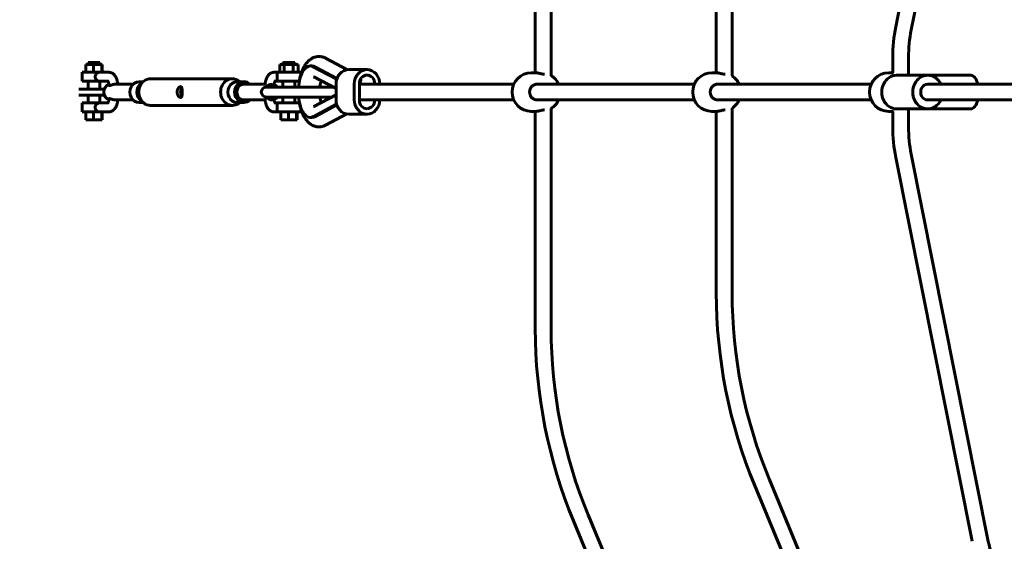
# Model space of a CAD drawing. Units: millimetres. Extents: x 19496 to 28516, y -7462 to 1558.
# Drawn here: x 21773 to 22769, y -3406 to -2878 of the extents above; entities that cross this region are included whole.
import ezdxf

# ---------------------------------------------------------------- set-up
doc = ezdxf.new("R2010")
doc.units = ezdxf.units.MM
doc.linetypes.add('K5LT_BASIC', pattern=[0])
doc.layers.add('Системный слой', color=7, linetype='Continuous')

msp = doc.modelspace()

# ---------------------------------------------------------------- linework, layer by layer
at = {"layer": 'Системный слой', "linetype": 'K5LT_BASIC', "lineweight": 60}
for p, q in [((22659.17, -2885.64), (22736.4, -2497.42)), ((22674.87, -2888.77), (22752.09, -2500.54)), ((22294.71, -2932.19), (22294.71, -2712.4)), ((22310.71, -2935.11), (22310.71, -2712.4)), ((22477.71, -2932.19), (22477.71, -2748.8)), ((22493.71, -2935.32), (22493.71, -2748.8)), ((22656.14, -2932.19), (22656.14, -2916.47)), ((22672.14, -2934.69), (22672.14, -2916.47)), ((21840.29, -2923.69), (21848.09, -2923.69)), ((21840.29, -2931.69), (21840.29, -2923.69)), ((21842.48, -2921.69), (21851.26, -2921.69)), ((21842.48, -2923.69), (21842.48, -2921.69)), ((21848.09, -2931.69), (21848.09, -2923.69)), ((21848.09, -2923.69), (21856.28, -2923.69)), ((21851.26, -2921.69), (21854.48, -2921.69)), ((21854.48, -2923.69), (21854.48, -2921.69)), ((21856.28, -2923.69), (21856.67, -2923.69)), ((21856.28, -2931.69), (21856.28, -2923.69)), ((21856.67, -2931.69), (21856.67, -2923.69)), ((22036.35, -2923.69), (22040.63, -2923.69)), ((22036.35, -2931.69), (22036.35, -2923.69)), ((22039.58, -2923.69), (22039.58, -2921.69)), ((22039.58, -2921.69), (22051.58, -2921.69)), ((22040.63, -2931.69), (22040.63, -2923.69)), ((22040.63, -2923.69), (22049.86, -2923.69)), ((22049.86, -2931.69), (22049.86, -2923.69)), ((22049.86, -2923.69), (22054.81, -2923.69)), ((22051.58, -2923.69), (22051.58, -2921.69)), ((22054.81, -2931.69), (22054.81, -2923.69)), ((22067.08, -2925.3), (22068.85, -2925.3)), ((22069.93, -2926.04), (22093.9, -2938.7)), ((22071.71, -2926.04), (22094.17, -2937.91)), ((22104.67, -2929.06), (22082.71, -2917.46)), ((21836.48, -2931.69), (21854.03, -2931.69)), ((21836.48, -2940.69), (21836.48, -2931.69)), ((21863.52, -2931.69), (21854.03, -2931.69)), ((22030.55, -2931.69), (22033.58, -2931.69)), ((22033.58, -2940.69), (22033.58, -2931.69)), ((22033.58, -2931.69), (22057.58, -2931.69)), ((22057.58, -2934.01), (22057.58, -2931.69)), ((22093.18, -2948.18), (22070.84, -2936.38)), ((22124.54, -2928.98), (22106.04, -2928.98)), ((22290.7, -2932.19), (22295.58, -2932.19)), ((22473.37, -2932.19), (22478.24, -2932.19)), ((22652.17, -2932.19), (22657.05, -2932.19)), ((22660.06, -2934.69), (22691.52, -2934.69)), ((22675.79, -2934.69), (22735.19, -2934.69)), ((21836.48, -2940.69), (21854.03, -2940.69)), ((21842.48, -2948.69), (21842.48, -2940.69)), ((21862.55, -2940.69), (21854.03, -2940.69)), ((21854.48, -2948.69), (21854.48, -2940.69)), ((21888.03, -2943.69), (21870.23, -2943.69)), ((21894.06, -2941.19), (21898.05, -2941.19)), ((21898.74, -2940.65), (21895.64, -2943.1)), ((21905.62, -2938.19), (21988.44, -2938.19)), ((21993.07, -2941.19), (22000.01, -2941.19)), ((21996.01, -2941.19), (21995.32, -2940.65)), ((22000.01, -2943.69), (22021.54, -2943.69)), ((22022.62, -2946.69), (22090.37, -2946.69)), ((22030.55, -2940.69), (22030.55, -2940.69)), ((22030.55, -2940.69), (22033.58, -2940.69)), ((22033.58, -2940.69), (22056.05, -2940.69)), ((22039.58, -2946.69), (22039.58, -2940.69)), ((22051.58, -2946.69), (22051.58, -2940.69)), ((22093.18, -2959.48), (22093.18, -2943.48)), ((22111.69, -2959.48), (22111.69, -2943.48)), ((22116.79, -2959.73), (22116.79, -2943.23)), ((22272.92, -2943.69), (22116.79, -2943.69)), ((22132.3, -2943.23), (22132.3, -2943.69)), ((22137.4, -2943.48), (22137.4, -2943.69)), ((22455.59, -2943.69), (22296.63, -2943.69)), ((22634.39, -2943.69), (22479.3, -2943.69)), ((22794.82, -2943.69), (22691.52, -2943.69)), ((21833.16, -2948.69), (21859.03, -2948.69)), ((21859.03, -2954.69), (21833.16, -2954.69)), ((21842.48, -2962.69), (21842.48, -2954.69)), ((21854.48, -2962.69), (21854.48, -2954.69)), ((22022.62, -2956.69), (22088.88, -2956.69)), ((22039.58, -2962.69), (22039.58, -2956.69)), ((22051.58, -2962.69), (22051.58, -2956.69)), ((22070.84, -2966.22), (22093.18, -2954.42)), ((21836.48, -2962.69), (21854.03, -2962.69)), ((21836.48, -2971.69), (21836.48, -2962.69)), ((21862.55, -2962.69), (21854.03, -2962.69)), ((21888.03, -2959.69), (21870.23, -2959.69)), ((21894.06, -2962.19), (21898.05, -2962.19)), ((21898.74, -2962.74), (21895.64, -2960.29)), ((21905.62, -2965.19), (21988.44, -2965.19)), ((21993.07, -2962.19), (22000.01, -2962.19)), ((21996.01, -2962.19), (21995.32, -2962.74)), ((22000.01, -2959.69), (22021.54, -2959.69)), ((22030.55, -2962.69), (22030.55, -2962.69)), ((22030.55, -2962.69), (22033.58, -2962.69)), ((22033.58, -2971.69), (22033.58, -2962.69)), ((22033.58, -2962.69), (22056.19, -2962.69)), ((22093.81, -2963.95), (22069.93, -2976.56)), ((22094.06, -2964.75), (22071.71, -2976.56)), ((22272.92, -2959.69), (22116.79, -2959.69)), ((22132.3, -2959.69), (22132.3, -2959.73)), ((22455.59, -2959.69), (22296.63, -2959.69)), ((22296.63, -2959.69), (22296.63, -2959.69)), ((22634.39, -2959.69), (22479.3, -2959.69)), ((22479.3, -2959.69), (22479.3, -2959.69)), ((22794.82, -2959.69), (22691.52, -2959.69)), ((21836.48, -2971.69), (21854.03, -2971.69)), ((21840.29, -2971.69), (21840.29, -2979.69)), ((21848.09, -2971.69), (21848.09, -2979.69)), ((21854.03, -2971.69), (21860.48, -2971.69)), ((21863.52, -2971.69), (21854.03, -2971.69)), ((21856.28, -2971.69), (21856.28, -2979.69)), ((21856.67, -2971.69), (21856.67, -2979.69)), ((22030.55, -2971.69), (22033.58, -2971.69)), ((22033.58, -2971.69), (22057.58, -2971.69)), ((22037.39, -2971.69), (22037.39, -2979.69)), ((22045.19, -2971.69), (22045.19, -2979.69)), ((22053.38, -2971.69), (22053.38, -2979.69)), ((22053.77, -2971.69), (22053.77, -2979.69)), ((22057.58, -2971.69), (22057.58, -2968.59)), ((22082.71, -2985.14), (22104.14, -2973.82)), ((22124.54, -2973.98), (22106.04, -2973.98)), ((22290.7, -2971.19), (22295.58, -2971.19)), ((22294.71, -3190.99), (22294.71, -2971.19)), ((22310.71, -3190.99), (22310.71, -2968.28)), ((22473.37, -2971.19), (22478.24, -2971.19)), ((22477.71, -3154.58), (22477.71, -2971.19)), ((22493.71, -3154.58), (22493.71, -2968.07)), ((22652.17, -2971.19), (22657.05, -2971.19)), ((22656.14, -2986.92), (22656.14, -2971.19)), ((22660.06, -2968.69), (22691.52, -2968.69)), ((22672.14, -2986.92), (22672.14, -2968.69)), ((22691.52, -2968.69), (22735.19, -2968.69)), ((21848.09, -2979.69), (21840.29, -2979.69)), ((21856.28, -2979.69), (21848.09, -2979.69)), ((21856.67, -2979.69), (21856.28, -2979.69)), ((22045.19, -2979.69), (22037.39, -2979.69)), ((22053.38, -2979.69), (22045.19, -2979.69)), ((22053.77, -2979.69), (22053.38, -2979.69)), ((22067.08, -2977.3), (22068.85, -2977.3)), ((22752.09, -3402.85), (22674.87, -3014.62)), ((22736.4, -3405.97), (22659.17, -3017.74)), ((22602.53, -3515.18), (22531.16, -3342.86)), ((22586.56, -3518.42), (22516.37, -3348.99)), ((22433.38, -3585.02), (22348.16, -3379.27)), ((22417.49, -3588.45), (22333.37, -3385.39))]:
    msp.add_line(p, q, dxfattribs=at)
msp.add_circle((24005.71, -2951.69), 4510, dxfattribs=at)
for centre, radius, start, end in [((22814.14, -2916.47), 158, 168.75008, 180.00008), ((22814.14, -2916.47), 142, 168.75009, 180.00009), ((22290.7, -2951.69), 19.5, 90, 270), ((22300.46, -2951.69), 19.5, 24.22094, 58.6944), ((22473.37, -2951.69), 19.5, 90, 270), ((22483.12, -2951.69), 19.5, 24.22094, 57.12477), ((22652.17, -2951.69), 19.5, 90, 180), ((22022.62, -2951.69), 5, 90, 270), ((22296.63, -2950.95), 7.25, 89.26172, 90.00058), ((22652.17, -2951.69), 19.5, 180, 270), ((22300.46, -2951.69), 19.5, 301.3056, 335.77906), ((22483.12, -2951.69), 19.5, 302.87523, 335.77906), ((22814.14, -2986.92), 158, 180.00008, 191.25008), ((22814.14, -2986.92), 142, 180.00009, 191.25009), ((22985.71, -3154.58), 508, 180, 202.5), ((22985.71, -3154.58), 492, 180, 202.5), ((22802.71, -3190.99), 508, 180, 202.5), ((22802.71, -3190.99), 492, 180, 202.5), ((22891.36, -3375.14), 142, 191.25009, 202.50009)]:
    msp.add_arc(centre, radius, start, end, dxfattribs=at)
for centre, major_axis, ratio, start_param, end_param in [((22067.08, -2951.3), (0, -26), 0.462678, 3.141593, 4.534295), ((22067.08, -2951.3), (0, -26), 0.462678, 2.901901, 3.141593), ((22068.85, -2951.3), (0, -26), 0.462678, 2.901901, 3.141593), ((22106.04, -2943.48), (0, -14.5), 0.886526, 3.141593, 4.712389), ((22124.54, -2943.48), (0, -14.5), 0.886526, 3.141593, 4.712389), ((22124.54, -2943.23), (0, -8.75), 0.886526, 3.141593, 4.712389), ((22124.54, -2943.48), (0, -14.5), 0.886526, 1.570796, 3.141593), ((22124.54, -2943.23), (0, -8.75), 0.886526, 1.570796, 3.141593), ((22660.06, -2951.69), (0, 17), 0.886526, 0, 3.141593), ((22691.52, -2951.69), (0, 17), 0.886526, 0, 3.141593), ((22691.52, -2951.69), (0, 17), 0.886526, 5.202346, 6.283185), ((22735.19, -2951.69), (0, -17), 0.462678, 2.060754, 3.141593), ((21865.6, -2951.69), (0, -8), 0.886526, 3.441119, 4.712389), ((21894.06, -2951.69), (0, 10.5), 0.886526, 0, 3.141593), ((21901, -2951.69), (0, 10.5), 0.886526, 0.612387, 2.529206), ((21905.62, -2951.69), (0, 13.5), 0.886526, 0.612387, 2.529206), ((21905.62, -2951.69), (0, 13.5), 0.886526, 0, 0.612387), ((21988.44, -2951.69), (0, 13.5), 0.886526, 0, 3.141593), ((21993.07, -2951.69), (0, 10.5), 0.886526, 0, 3.141593), ((21988.44, -2951.69), (0, 13.5), 0.886526, 5.670798, 6.283185), ((22000.01, -2951.69), (0, 10.5), 0.886526, 0, 3.141593), ((22000.01, -2951.69), (0, 8), 0.886526, 0, 3.141593), ((22000.01, -2951.69), (0, 10.5), 0.886526, 5.578638, 6.283185), ((22028.46, -2951.69), (0, 8), 0.886526, 0, 0.895665), ((22028.46, -2951.69), (0, 8), 0.886526, 5.387521, 6.283185), ((22096.29, -2945.3), (0.97, 3.91), 0.874449, 1.78425, 2.350526), ((22111.11, -2939.15), (0, 8), 0.886526, 4.109037, 4.82401), ((22691.52, -2951.69), (0, 8), 0.886526, 0, 3.141593), ((21865.6, -2951.69), (0, -8), 0.886526, 4.712389, 5.983659), ((22028.46, -2951.69), (0, 8), 0.886526, 2.245928, 3.141593), ((22028.46, -2951.69), (0, 8), 0.886526, 3.141593, 4.037257), ((22067.08, -2951.3), (0, -26), 0.462678, 4.921368, 6.283185), ((22096.29, -2957.3), (0.97, -3.91), 0.874449, 3.932659, 4.498936), ((21905.62, -2951.69), (0, 13.5), 0.886526, 2.529206, 3.141593), ((21988.44, -2951.69), (0, 13.5), 0.886526, 3.141593, 3.753979), ((22000.01, -2951.69), (0, 10.5), 0.886526, 3.141593, 3.84614), ((22106.04, -2959.48), (0, 14.5), 0.886526, 1.570796, 3.141593), ((22124.54, -2959.48), (0, 14.5), 0.886526, 1.570796, 3.141593), ((22124.54, -2959.73), (0, 8.75), 0.886526, 1.570796, 3.141593), ((22124.54, -2959.48), (0, 14.5), 0.886526, 3.141593, 4.69735), ((22124.54, -2959.73), (0, 8.75), 0.886526, 3.141593, 4.712389), ((22691.52, -2951.69), (0, 17), 0.886526, 3.141593, 4.222432), ((22735.19, -2951.69), (0, -17), 0.462678, 0, 1.080839), ((22067.08, -2951.3), (0, -26), 0.462678, 0, 0.239692), ((22068.85, -2951.3), (0, -26), 0.462678, 0, 0.239692)]:
    msp.add_ellipse(centre, major_axis=major_axis, ratio=ratio, start_param=start_param, end_param=end_param, dxfattribs=at)
for points, knots in [([(22075.94, -2915.75), (22075.42, -2915.75), (22074.9, -2915.78), (22073.87, -2915.89), (22073.35, -2915.98), (22072.33, -2916.21), (22071.82, -2916.36), (22070.8, -2916.71), (22070.3, -2916.91), (22069.3, -2917.38), (22068.81, -2917.65), (22067.82, -2918.25), (22067.34, -2918.58), (22066.4, -2919.3), (22065.95, -2919.68), (22065.13, -2920.43), (22064.77, -2920.8), (22064.06, -2921.56), (22063.72, -2921.95), (22063.05, -2922.77), (22062.74, -2923.19), (22062.12, -2924.06), (22061.82, -2924.51), (22061.25, -2925.43), (22060.97, -2925.91), (22060.44, -2926.88), (22060.19, -2927.37), (22059.69, -2928.39), (22059.46, -2928.91), (22058.89, -2930.23), (22058.57, -2931.05), (22058.03, -2932.58), (22057.81, -2933.3), (22057.53, -2934.16), (22057.49, -2934.32), (22057.19, -2935.36), (22056.96, -2936.26), (22056.49, -2938.28), (22056.27, -2939.4), (22056.07, -2940.59), (22056.06, -2940.64), (22055.99, -2941.1), (22055.92, -2941.49), (22055.86, -2941.89)], [0, 0, 0, 0, 2.031574, 2.031574, 4.074887, 4.074887, 6.153562, 6.153562, 8.291958, 8.291958, 10.515428, 10.515428, 12.84998, 12.84998, 15.182646, 15.182646, 17.221064, 17.221064, 19.258387, 19.258387, 21.294687, 21.294687, 23.330091, 23.330091, 25.365494, 25.365494, 27.400897, 27.400897, 29.432306, 29.432306, 32.481895, 32.481895, 34.999092, 34.999092, 35.531484, 35.531484, 38.581073, 38.581073, 42.223405, 42.223405, 42.383733, 42.383733, 43.645728, 43.645728, 43.645728, 43.645728]), ([(22082.71, -2917.46), (22082.29, -2917.24), (22081.87, -2917.04), (22081.01, -2916.68), (22080.57, -2916.52), (22079.67, -2916.24), (22079.21, -2916.13), (22078.29, -2915.94), (22077.83, -2915.87), (22076.89, -2915.77), (22076.42, -2915.75), (22075.94, -2915.75)], [0, 0, 0, 0, 1.844468, 1.844468, 3.688936, 3.688936, 5.533404, 5.533404, 7.377872, 7.377872, 9.22234, 9.22234, 9.22234, 9.22234]), ([(21854.03, -2931.69), (21853.85, -2931.69), (21853.58, -2931.72), (21853.18, -2931.79), (21852.88, -2931.87), (21852.45, -2932.03), (21851.96, -2932.27), (21851.46, -2932.61), (21851.04, -2932.97), (21850.67, -2933.37), (21850.34, -2933.82), (21850.1, -2934.26), (21849.96, -2934.58), (21849.84, -2934.89), (21849.74, -2935.25), (21849.66, -2935.7), (21849.63, -2936.18), (21849.66, -2936.68), (21849.74, -2937.12), (21849.86, -2937.58), (21850.07, -2938.1), (21850.43, -2938.71), (21850.95, -2939.35), (21851.54, -2939.85), (21852.07, -2940.18), (21852.53, -2940.39), (21852.91, -2940.53), (21853.36, -2940.64), (21853.71, -2940.69), (21853.96, -2940.69), (21854.03, -2940.69)], [0, 0, 0, 0, 1.384232, 1.922812, 2.922167, 3.536718, 5.089147, 6.603114, 7.604192, 8.708385, 10.190639, 11.284492, 11.933633, 12.493957, 13.435369, 14.348549, 15.500159, 16.546404, 17.608328, 18.43762, 19.623619, 21.277842, 23.028465, 25.03262, 26.380386, 27.214187, 28.430096, 29.193039, 30.47585, 31, 31, 31, 31]), ([(21863.52, -2931.69), (21863.77, -2931.69), (21864.02, -2931.71), (21864.51, -2931.76), (21864.76, -2931.81), (21865.24, -2931.92), (21865.49, -2931.99), (21865.96, -2932.15), (21866.2, -2932.25), (21866.67, -2932.47), (21866.9, -2932.59), (21867.35, -2932.87), (21867.58, -2933.03), (21868.02, -2933.36), (21868.23, -2933.54), (21868.65, -2933.94), (21868.86, -2934.15), (21869.26, -2934.61), (21869.46, -2934.86), (21869.84, -2935.38), (21870.02, -2935.66), (21870.33, -2936.17), (21870.46, -2936.4), (21870.68, -2936.83), (21870.78, -2937.02), (21871.03, -2937.56), (21871.18, -2937.92), (21871.46, -2938.66), (21871.59, -2939.04), (21871.83, -2939.84), (21871.94, -2940.26), (21872.13, -2941.11), (21872.22, -2941.55), (21872.38, -2942.45), (21872.44, -2942.91), (21872.5, -2943.48), (21872.52, -2943.59), (21872.52, -2943.69)], [0, 0, 0, 0, 1.565475, 1.565475, 3.137867, 3.137867, 4.731827, 4.731827, 6.360744, 6.360744, 8.04019, 8.04019, 9.786655, 9.786655, 11.614195, 11.614195, 13.536163, 13.536163, 15.560607, 15.560607, 17.687981, 17.687981, 19.356488, 19.356488, 20.682235, 20.682235, 23.015113, 23.015113, 25.41437, 25.41437, 27.869746, 27.869746, 30.374927, 30.374927, 32.92761, 32.92761, 33.507177, 33.507177, 33.507177, 33.507177]), ([(22030.55, -2931.69), (22030.3, -2931.69), (22030.05, -2931.71), (22029.55, -2931.76), (22029.31, -2931.81), (22028.82, -2931.92), (22028.58, -2931.99), (22028.1, -2932.15), (22027.86, -2932.25), (22027.4, -2932.47), (22027.16, -2932.59), (22026.71, -2932.87), (22026.49, -2933.03), (22026.05, -2933.36), (22025.83, -2933.54), (22025.41, -2933.94), (22025.2, -2934.15), (22024.8, -2934.61), (22024.61, -2934.86), (22024.23, -2935.38), (22024.04, -2935.66), (22023.73, -2936.17), (22023.61, -2936.4), (22023.39, -2936.82), (22023.29, -2937.01), (22023.04, -2937.55), (22022.89, -2937.9), (22022.61, -2938.64), (22022.48, -2939.03), (22022.24, -2939.82), (22022.13, -2940.24), (22021.93, -2941.09), (22021.85, -2941.53), (22021.69, -2942.43), (22021.63, -2942.89), (22021.56, -2943.47), (22021.55, -2943.58), (22021.52, -2943.98), (22021.49, -2944.27), (22021.46, -2944.64), (22021.46, -2944.72), (22021.45, -2944.83), (22021.45, -2944.86), (22021.45, -2944.89)], [0, 0, 0, 0, 1.565456, 1.565456, 3.137834, 3.137834, 4.731836, 4.731836, 6.360729, 6.360729, 8.04019, 8.04019, 9.786685, 9.786685, 11.614215, 11.614215, 13.536186, 13.536186, 15.560634, 15.560634, 17.688015, 17.688015, 19.345526, 19.345526, 20.649268, 20.649268, 22.981088, 22.981088, 25.379468, 25.379468, 27.834096, 27.834096, 30.338597, 30.338597, 32.890595, 32.890595, 33.507176, 33.507176, 35.08315, 35.08315, 35.491363, 35.491363, 35.668755, 35.668755, 35.668755, 35.668755]), ([(22070.62, -2936.3), (22070.63, -2936.3), (22070.63, -2936.3), (22070.64, -2936.3), (22070.64, -2936.3), (22070.66, -2936.31), (22070.67, -2936.31), (22070.7, -2936.32), (22070.73, -2936.33), (22070.78, -2936.35), (22070.81, -2936.36), (22070.84, -2936.38)], [0, 0, 0, 0, 1.8, 1.8, 3.6, 3.6, 5.4, 5.4, 7.2, 7.2, 9, 9, 9, 9]), ([(22295.58, -2932.19), (22295.72, -2932.19), (22295.98, -2932.21), (22296.43, -2932.25), (22296.87, -2932.32), (22297.41, -2932.41), (22297.97, -2932.52), (22298.71, -2932.68), (22299.85, -2932.94), (22301.06, -2933.21), (22302.25, -2933.45), (22303.09, -2933.61), (22303.71, -2933.7), (22303.97, -2933.74)], [0, 0, 0, 0, 1.280974, 2.062889, 3.121625, 4.116238, 5.129844, 6.127956, 7.845218, 10.460255, 11.410468, 12.891123, 14, 14, 14, 14]), ([(22478.24, -2932.19), (22478.39, -2932.19), (22478.65, -2932.21), (22479.09, -2932.25), (22479.54, -2932.32), (22480.07, -2932.41), (22480.64, -2932.52), (22481.38, -2932.68), (22482.51, -2932.94), (22483.72, -2933.21), (22484.91, -2933.45), (22485.76, -2933.61), (22486.37, -2933.7), (22486.64, -2933.74)], [0, 0, 0, 0, 1.280974, 2.062889, 3.121625, 4.116238, 5.129844, 6.127956, 7.845218, 10.460255, 11.410468, 12.891123, 14, 14, 14, 14]), ([(21862.28, -2940.3), (21862.28, -2940.3), (21862.29, -2940.31), (21862.32, -2940.35), (21862.35, -2940.38), (21862.41, -2940.47), (21862.44, -2940.52), (21862.5, -2940.62), (21862.52, -2940.65), (21862.56, -2940.73), (21862.58, -2940.77), (21862.65, -2940.89), (21862.69, -2940.98), (21862.78, -2941.18), (21862.83, -2941.29), (21862.92, -2941.52), (21862.96, -2941.64), (21863.07, -2941.96), (21863.13, -2942.18), (21863.25, -2942.62), (21863.3, -2942.85), (21863.4, -2943.35), (21863.45, -2943.63), (21863.5, -2943.96), (21863.5, -2944), (21863.53, -2944.28), (21863.56, -2944.51), (21863.58, -2944.75)], [0, 0, 0, 0, 1.071753, 1.071753, 2.128033, 2.128033, 3.159183, 3.159183, 3.702427, 3.702427, 4.185571, 4.185571, 5.181827, 5.181827, 6.178083, 6.178083, 7.174339, 7.174339, 8.681212, 8.681212, 10.171098, 10.171098, 11.796014, 11.796014, 12.065579, 12.065579, 13.380059, 13.380059, 13.380059, 13.380059]), ([(21864.14, -2945.08), (21864.06, -2945.08), (21863.93, -2945.07), (21863.76, -2945.02), (21863.63, -2944.92), (21863.59, -2944.81), (21863.58, -2944.75)], [0, 0, 0, 0, 1.573259, 2.78396, 4.898322, 7, 7, 7, 7]), ([(21864.14, -2945.08), (21864.21, -2945.08), (21864.35, -2945.07), (21864.58, -2945.04), (21864.81, -2944.98), (21865.05, -2944.92), (21865.33, -2944.84), (21865.75, -2944.7), (21866.33, -2944.51), (21866.99, -2944.29), (21867.52, -2944.13), (21867.99, -2944.01), (21868.33, -2943.92), (21868.76, -2943.84), (21869.12, -2943.78), (21869.56, -2943.72), (21869.9, -2943.7), (21870.14, -2943.69), (21870.23, -2943.69)], [0, 0, 0, 0, 1.231163, 2.11197, 3.177892, 4.034983, 4.820011, 6.150945, 8.250191, 10.217821, 11.8658, 12.675503, 14.035236, 14.622848, 16.121441, 16.913094, 18.222177, 19, 19, 19, 19]), ([(21936.1, -2946.19), (21935.99, -2946.19), (21935.8, -2946.22), (21935.5, -2946.32), (21935.26, -2946.43), (21934.97, -2946.61), (21934.59, -2946.88), (21934.18, -2947.29), (21933.79, -2947.77), (21933.53, -2948.16), (21933.31, -2948.54), (21933.16, -2948.83), (21933.03, -2949.13), (21932.91, -2949.44), (21932.8, -2949.76), (21932.71, -2950.08), (21932.64, -2950.42), (21932.58, -2950.74), (21932.54, -2951.14), (21932.51, -2951.6), (21932.52, -2952.04), (21932.55, -2952.39), (21932.59, -2952.67), (21932.64, -2952.98), (21932.71, -2953.3), (21932.8, -2953.62), (21932.91, -2953.94), (21933.07, -2954.38), (21933.34, -2954.93), (21933.72, -2955.53), (21934.14, -2956.06), (21934.61, -2956.52), (21935.09, -2956.87), (21935.5, -2957.08), (21935.83, -2957.17), (21936.01, -2957.19), (21936.1, -2957.19)], [0, 0, 0, 0, 1.478511, 2.488854, 3.704532, 4.299229, 5.813419, 7.92169, 9.004213, 10.567693, 11.33627, 12.092521, 12.837568, 13.574268, 14.305482, 15.035458, 15.764837, 16.494238, 17.163115, 18.318328, 19.410993, 19.956822, 20.562595, 21.228061, 21.95295, 22.680498, 23.414768, 24.159838, 25.790126, 27.580033, 29.278607, 30.934934, 32.905949, 34.694077, 35.742233, 37, 37, 37, 37]), ([(21937.61, -2951.69), (21937.61, -2951.43), (21937.61, -2951.04), (21937.6, -2950.49), (21937.58, -2950.1), (21937.57, -2949.73), (21937.55, -2949.33), (21937.51, -2948.77), (21937.43, -2948.07), (21937.32, -2947.53), (21937.18, -2947.09), (21937.05, -2946.8), (21936.88, -2946.55), (21936.7, -2946.38), (21936.5, -2946.26), (21936.29, -2946.2), (21936.15, -2946.19), (21936.1, -2946.19)], [0, 0, 0, 0, 1.604629, 2.407459, 3.506372, 4.099928, 4.812871, 6.244628, 8.029177, 10.243665, 11.182509, 12.661752, 13.84781, 14.944652, 16.13003, 17.304262, 18, 18, 18, 18]), ([(22021.47, -2944.57), (22021.44, -2944.62), (22021.42, -2944.69), (22021.42, -2944.75), (22021.42, -2944.76)], [0, 0, 0, 0, 4.000812, 5, 5, 5, 5]), ([(22031.52, -2940.69), (22031.5, -2940.73), (22031.48, -2940.77), (22031.42, -2940.89), (22031.37, -2940.98), (22031.28, -2941.18), (22031.24, -2941.29), (22031.15, -2941.52), (22031.1, -2941.64), (22031, -2941.96), (22030.93, -2942.18), (22030.82, -2942.62), (22030.76, -2942.85), (22030.66, -2943.35), (22030.61, -2943.63), (22030.57, -2943.96), (22030.56, -2944), (22030.56, -2944.05)], [3.702427, 3.702427, 3.702427, 3.702427, 4.185571, 4.185571, 5.181827, 5.181827, 6.178083, 6.178083, 7.174339, 7.174339, 8.681212, 8.681212, 10.171098, 10.171098, 11.796014, 11.796014, 12.065579, 12.065579, 12.065579, 12.065579]), ([(22076.76, -2946.69), (22076.81, -2946.32), (22076.87, -2945.95), (22077.03, -2944.96), (22077.15, -2944.35), (22077.41, -2943.2), (22077.56, -2942.66), (22077.84, -2941.72), (22077.97, -2941.31), (22078.18, -2940.73), (22078.26, -2940.53), (22078.33, -2940.34)], [61.799033, 61.799033, 61.799033, 61.799033, 64.145395, 64.145395, 68.127922, 68.127922, 71.987501, 71.987501, 75.088139, 75.088139, 76.722656, 76.722656, 76.722656, 76.722656]), ([(22296.63, -2943.69), (22296.28, -2943.69), (22295.62, -2943.74), (22294.7, -2943.94), (22293.87, -2944.22), (22293.15, -2944.56), (22292.53, -2944.94), (22292.04, -2945.3), (22291.59, -2945.69), (22291.1, -2946.16), (22290.6, -2946.77), (22290.16, -2947.43), (22289.79, -2948.12), (22289.48, -2948.86), (22289.22, -2949.7), (22289.04, -2950.66), (22289, -2951.32), (22289, -2951.69)], [0, 0, 0, 0, 1.589018, 3.01805, 4.242508, 5.545803, 6.568632, 7.473837, 8.223076, 9.216377, 10.451195, 11.677447, 12.654426, 13.837547, 15.163968, 16.409892, 18, 18, 18, 18]), ([(22479.3, -2943.69), (22478.95, -2943.69), (22478.28, -2943.74), (22477.36, -2943.94), (22476.53, -2944.22), (22475.81, -2944.56), (22475.19, -2944.94), (22474.71, -2945.3), (22474.25, -2945.69), (22473.77, -2946.16), (22473.27, -2946.77), (22472.83, -2947.43), (22472.46, -2948.12), (22472.14, -2948.86), (22471.89, -2949.7), (22471.71, -2950.66), (22471.66, -2951.32), (22471.66, -2951.69)], [0, 0, 0, 0, 1.589018, 3.01805, 4.242508, 5.545803, 6.568632, 7.473837, 8.223076, 9.216377, 10.451195, 11.677447, 12.654426, 13.837547, 15.163968, 16.409892, 18, 18, 18, 18]), ([(21937.4, -2955.41), (21937.36, -2955.35), (21937.26, -2955.23), (21937.11, -2955.02), (21936.95, -2954.76), (21936.73, -2954.4), (21936.55, -2954.01), (21936.41, -2953.64), (21936.3, -2953.33), (21936.21, -2952.99), (21936.14, -2952.63), (21936.09, -2952.26), (21936.06, -2951.85), (21936.07, -2951.47), (21936.09, -2951.1), (21936.14, -2950.78), (21936.21, -2950.43), (21936.3, -2950.05), (21936.43, -2949.67), (21936.63, -2949.2), (21936.9, -2948.69), (21937.19, -2948.26), (21937.36, -2948.04), (21937.4, -2947.98)], [0, 0, 0, 0, 0.72984, 1.457421, 2.443297, 3.530797, 5.343053, 6.264936, 7.096995, 8.211429, 9.339652, 10.312981, 11.491106, 12.817038, 13.619719, 14.709399, 15.617055, 16.749027, 18.0853, 19.193705, 21.320221, 23.333061, 24, 24, 24, 24]), ([(21936.1, -2957.19), (21936.18, -2957.19), (21936.33, -2957.18), (21936.53, -2957.11), (21936.7, -2957.01), (21936.85, -2956.87), (21937.01, -2956.66), (21937.19, -2956.3), (21937.35, -2955.73), (21937.46, -2955.1), (21937.52, -2954.49), (21937.55, -2953.98), (21937.58, -2953.38), (21937.6, -2952.78), (21937.61, -2952.2), (21937.61, -2951.83), (21937.61, -2951.69)], [0, 0, 0, 0, 1.016855, 1.979879, 2.886773, 3.6801, 4.667187, 6.099261, 8.126347, 10.188575, 11.128544, 12.515953, 13.579457, 14.874168, 16.199786, 17, 17, 17, 17]), ([(22078.33, -2962.26), (22078.33, -2962.25), (22078.32, -2962.23), (22078.15, -2961.8), (22077.99, -2961.36), (22077.69, -2960.41), (22077.54, -2959.9), (22077.28, -2958.83), (22077.15, -2958.26), (22076.98, -2957.36), (22076.93, -2957.03), (22076.88, -2956.69)], [28.277342, 28.277342, 28.277342, 28.277342, 28.421665, 28.421665, 31.938316, 31.938316, 35.61543, 35.61543, 39.432203, 39.432203, 41.547203, 41.547203, 41.547203, 41.547203]), ([(22289, -2951.69), (22289, -2952), (22289.02, -2952.48), (22289.13, -2953.19), (22289.27, -2953.83), (22289.49, -2954.55), (22289.8, -2955.29), (22290.2, -2956.03), (22290.69, -2956.74), (22291.24, -2957.38), (22291.85, -2957.94), (22292.49, -2958.43), (22293.16, -2958.83), (22293.82, -2959.14), (22294.47, -2959.37), (22295.07, -2959.53), (22295.79, -2959.66), (22296.3, -2959.69), (22296.63, -2959.69)], [0, 0, 0, 0, 1.361438, 2.199185, 3.225254, 4.334448, 5.579371, 6.877173, 8.204283, 9.507858, 10.781891, 12.04997, 13.270622, 14.449808, 15.522708, 16.530857, 17.414311, 19, 19, 19, 19]), ([(22471.66, -2951.69), (22471.66, -2952), (22471.69, -2952.48), (22471.79, -2953.19), (22471.93, -2953.83), (22472.15, -2954.55), (22472.46, -2955.29), (22472.87, -2956.03), (22473.35, -2956.74), (22473.91, -2957.38), (22474.51, -2957.94), (22475.15, -2958.43), (22475.82, -2958.83), (22476.49, -2959.14), (22477.13, -2959.37), (22477.73, -2959.53), (22478.45, -2959.66), (22478.97, -2959.69), (22479.3, -2959.69)], [0, 0, 0, 0, 1.361438, 2.199185, 3.225254, 4.334448, 5.579371, 6.877173, 8.204283, 9.507858, 10.781891, 12.04997, 13.270622, 14.449808, 15.522708, 16.530857, 17.414311, 19, 19, 19, 19]), ([(21854.03, -2962.69), (21853.92, -2962.69), (21853.75, -2962.7), (21853.46, -2962.74), (21853.16, -2962.79), (21852.84, -2962.88), (21852.48, -2963.02), (21852.17, -2963.17), (21851.77, -2963.39), (21851.37, -2963.68), (21850.97, -2964.04), (21850.6, -2964.46), (21850.33, -2964.84), (21850.09, -2965.27), (21849.94, -2965.61), (21849.83, -2965.92), (21849.75, -2966.22), (21849.67, -2966.59), (21849.64, -2966.96), (21849.64, -2967.25), (21849.65, -2967.49), (21849.68, -2967.78), (21849.74, -2968.12), (21849.83, -2968.45), (21849.96, -2968.82), (21850.12, -2969.17), (21850.33, -2969.54), (21850.6, -2969.93), (21850.98, -2970.37), (21851.43, -2970.76), (21851.82, -2971.02), (21852.13, -2971.2), (21852.43, -2971.35), (21852.78, -2971.49), (21853.13, -2971.59), (21853.56, -2971.67), (21853.85, -2971.69), (21854.03, -2971.69)], [0, 0, 0, 0, 1.054922, 1.48531, 2.612693, 3.669307, 4.343598, 5.820436, 6.610006, 8.104028, 9.885505, 10.905779, 12.567186, 13.673481, 14.854086, 15.545267, 16.253374, 17.389754, 18.561231, 19.146228, 19.731093, 20.510388, 21.484225, 22.458371, 23.238168, 24.581833, 25.601802, 26.630457, 28.39375, 30.263395, 31.449532, 32.249902, 33.235997, 34.200166, 35.435862, 36.354568, 38, 38, 38, 38]), ([(21863.58, -2958.64), (21863.57, -2958.8), (21863.55, -2958.97), (21863.53, -2959.2), (21863.52, -2959.27), (21863.48, -2959.56), (21863.44, -2959.79), (21863.36, -2960.28), (21863.3, -2960.54), (21863.18, -2961.03), (21863.12, -2961.26), (21862.98, -2961.68), (21862.92, -2961.87), (21862.78, -2962.21), (21862.72, -2962.36), (21862.62, -2962.56), (21862.58, -2962.63), (21862.53, -2962.72), (21862.52, -2962.75), (21862.46, -2962.84), (21862.43, -2962.89), (21862.36, -2962.99), (21862.34, -2963.02), (21862.3, -2963.07), (21862.29, -2963.08), (21862.28, -2963.09)], [2.649278, 2.649278, 2.649278, 2.649278, 3.574964, 3.574964, 3.978524, 3.978524, 5.290922, 5.290922, 6.954752, 6.954752, 8.560685, 8.560685, 10.100881, 10.100881, 11.569811, 11.569811, 12.435307, 12.435307, 12.79778, 12.79778, 13.844461, 13.844461, 14.891142, 14.891142, 16, 16, 16, 16]), ([(21872.52, -2959.69), (21872.51, -2959.85), (21872.49, -2960.01), (21872.42, -2960.64), (21872.35, -2961.11), (21872.19, -2962.02), (21872.09, -2962.47), (21871.89, -2963.33), (21871.77, -2963.75), (21871.52, -2964.55), (21871.38, -2964.94), (21871.09, -2965.69), (21870.93, -2966.05), (21870.6, -2966.73), (21870.42, -2967.06), (21870.11, -2967.58), (21869.98, -2967.78), (21869.76, -2968.11), (21869.67, -2968.23), (21869.4, -2968.61), (21869.2, -2968.85), (21868.88, -2969.2), (21868.77, -2969.33), (21868.54, -2969.56), (21868.42, -2969.67), (21868.09, -2969.97), (21867.86, -2970.15), (21867.39, -2970.49), (21867.16, -2970.64), (21866.68, -2970.91), (21866.44, -2971.03), (21865.95, -2971.24), (21865.71, -2971.33), (21865.21, -2971.48), (21864.96, -2971.54), (21864.47, -2971.63), (21864.22, -2971.66), (21863.82, -2971.69), (21863.67, -2971.69), (21863.52, -2971.69)], [4.611058, 4.611058, 4.611058, 4.611058, 5.502626, 5.502626, 8.166798, 8.166798, 10.780266, 10.780266, 13.343827, 13.343827, 15.854457, 15.854457, 18.304455, 18.304455, 20.681578, 20.681578, 22.233503, 22.233503, 23.255218, 23.255218, 25.298649, 25.298649, 26.429741, 26.429741, 27.474968, 27.474968, 29.426838, 29.426838, 31.27963, 31.27963, 33.048918, 33.048918, 34.75296, 34.75296, 36.410348, 36.410348, 38.03543, 38.03543, 39, 39, 39, 39]), ([(21863.58, -2958.64), (21863.59, -2958.57), (21863.63, -2958.47), (21863.75, -2958.38), (21863.87, -2958.33), (21864, -2958.31), (21864.1, -2958.31), (21864.14, -2958.31)], [0, 0, 0, 0, 2.898954, 4.417937, 5.673189, 7.082825, 8, 8, 8, 8]), ([(21864.14, -2958.31), (21864.21, -2958.31), (21864.35, -2958.32), (21864.58, -2958.35), (21864.81, -2958.4), (21865.05, -2958.47), (21865.33, -2958.55), (21865.75, -2958.68), (21866.33, -2958.88), (21866.99, -2959.1), (21867.52, -2959.26), (21867.99, -2959.38), (21868.33, -2959.46), (21868.76, -2959.55), (21869.12, -2959.61), (21869.56, -2959.66), (21869.9, -2959.69), (21870.14, -2959.69), (21870.23, -2959.69)], [0, 0, 0, 0, 1.231163, 2.11197, 3.177893, 4.034984, 4.820011, 6.150945, 8.250193, 10.217822, 11.865801, 12.675504, 14.035236, 14.622848, 16.121441, 16.913094, 18.222177, 19, 19, 19, 19]), ([(22021.45, -2958.5), (22021.45, -2958.57), (22021.46, -2958.64), (22021.46, -2958.75), (22021.47, -2958.78), (22021.49, -2959.11), (22021.51, -2959.4), (22021.55, -2959.85), (22021.57, -2960.01), (22021.65, -2960.64), (22021.71, -2961.11), (22021.88, -2962.02), (22021.97, -2962.47), (22022.18, -2963.33), (22022.29, -2963.75), (22022.55, -2964.55), (22022.68, -2964.94), (22022.98, -2965.69), (22023.14, -2966.05), (22023.43, -2966.66), (22023.57, -2966.91), (22023.83, -2967.38), (22023.96, -2967.6), (22024.17, -2967.92), (22024.25, -2968.04), (22024.52, -2968.41), (22024.71, -2968.66), (22025.12, -2969.14), (22025.33, -2969.37), (22025.67, -2969.69), (22025.79, -2969.8), (22026.03, -2970.01), (22026.15, -2970.11), (22026.5, -2970.37), (22026.73, -2970.53), (22027.21, -2970.82), (22027.45, -2970.95), (22027.94, -2971.17), (22028.18, -2971.27), (22028.67, -2971.43), (22028.92, -2971.5), (22029.42, -2971.6), (22029.67, -2971.64), (22030.13, -2971.68), (22030.34, -2971.69), (22030.55, -2971.69)], [2.33124, 2.33124, 2.33124, 2.33124, 2.708496, 2.708496, 2.916847, 2.916847, 4.492821, 4.492821, 5.358645, 5.358645, 7.954536, 7.954536, 10.501021, 10.501021, 12.99903, 12.99903, 15.445396, 15.445396, 17.832559, 17.832559, 19.636184, 19.636184, 21.217214, 21.217214, 22.113785, 22.113785, 24.144314, 24.144314, 26.174842, 26.174842, 27.203513, 27.203513, 28.223043, 28.223043, 30.050496, 30.050496, 31.792633, 31.792633, 33.46657, 33.46657, 35.090707, 35.090707, 36.680352, 36.680352, 38, 38, 38, 38]), ([(22030.56, -2959.34), (22030.59, -2959.56), (22030.62, -2959.79), (22030.71, -2960.28), (22030.76, -2960.54), (22030.88, -2961.03), (22030.95, -2961.26), (22031.08, -2961.68), (22031.15, -2961.87), (22031.26, -2962.16), (22031.31, -2962.28), (22031.4, -2962.48), (22031.45, -2962.57), (22031.5, -2962.66), (22031.51, -2962.68), (22031.52, -2962.69)], [3.860206, 3.860206, 3.860206, 3.860206, 5.131028, 5.131028, 6.745586, 6.745586, 8.303092, 8.303092, 9.79856, 9.79856, 10.844059, 10.844059, 11.851923, 11.851923, 12.065595, 12.065595, 12.065595, 12.065595]), ([(22055.86, -2960.71), (22055.96, -2961.38), (22056.08, -2962.03), (22056.2, -2962.77), (22056.21, -2962.84), (22056.44, -2964.06), (22056.68, -2965.19), (22057.15, -2967.07), (22057.37, -2967.82), (22057.63, -2968.75), (22057.68, -2968.9), (22058, -2969.92), (22058.29, -2970.77), (22058.91, -2972.41), (22059.24, -2973.22), (22059.95, -2974.77), (22060.33, -2975.52), (22061.12, -2976.97), (22061.55, -2977.66), (22062.43, -2979), (22062.9, -2979.64), (22063.72, -2980.66), (22064.06, -2981.05), (22064.77, -2981.81), (22065.13, -2982.17), (22065.89, -2982.87), (22066.28, -2983.2), (22067.18, -2983.9), (22067.69, -2984.26), (22068.73, -2984.91), (22069.25, -2985.19), (22070.3, -2985.69), (22070.82, -2985.9), (22071.87, -2986.26), (22072.39, -2986.41), (22073.44, -2986.64), (22073.97, -2986.72), (22074.98, -2986.83), (22075.46, -2986.85), (22075.94, -2986.85)], [62.909541, 62.909541, 62.909541, 62.909541, 65.011198, 65.011198, 65.240923, 65.240923, 68.943658, 68.943658, 71.556166, 71.556166, 72.101024, 72.101024, 75.146974, 75.146974, 78.192178, 78.192178, 81.236302, 81.236302, 84.278908, 84.278908, 87.319488, 87.319488, 89.34519, 89.34519, 91.370893, 91.370893, 93.396595, 93.396595, 95.886718, 95.886718, 98.229708, 98.229708, 100.454697, 100.454697, 102.591294, 102.591294, 104.66748, 104.66748, 106.555293, 106.555293, 106.555293, 106.555293]), ([(22070.62, -2966.3), (22070.63, -2966.3), (22070.63, -2966.3), (22070.64, -2966.3), (22070.64, -2966.3), (22070.66, -2966.29), (22070.67, -2966.29), (22070.7, -2966.28), (22070.73, -2966.27), (22070.78, -2966.25), (22070.81, -2966.24), (22070.84, -2966.22)], [0, 0, 0, 0, 1.8, 1.8, 3.6, 3.6, 5.4, 5.4, 7.2, 7.2, 9, 9, 9, 9]), ([(22303.97, -2969.65), (22303.58, -2969.7), (22302.67, -2969.85), (22301.3, -2970.12), (22300, -2970.42), (22299.02, -2970.64), (22298.27, -2970.8), (22297.75, -2970.91), (22297.25, -2971.01), (22296.78, -2971.09), (22296.36, -2971.14), (22295.95, -2971.18), (22295.72, -2971.19), (22295.58, -2971.19)], [0, 0, 0, 0, 1.646482, 3.810598, 5.760863, 7.335909, 8.33719, 9.431722, 10.042075, 11.075056, 12.174866, 12.75024, 14, 14, 14, 14]), ([(22486.64, -2969.65), (22486.25, -2969.7), (22485.34, -2969.85), (22483.97, -2970.12), (22482.67, -2970.42), (22481.69, -2970.64), (22480.93, -2970.8), (22480.41, -2970.91), (22479.91, -2971.01), (22479.44, -2971.09), (22479.02, -2971.14), (22478.61, -2971.18), (22478.38, -2971.19), (22478.24, -2971.19)], [0, 0, 0, 0, 1.646482, 3.810598, 5.760863, 7.335909, 8.33719, 9.431722, 10.042075, 11.075056, 12.174866, 12.75024, 14, 14, 14, 14]), ([(22075.94, -2986.85), (22076.36, -2986.85), (22076.78, -2986.84), (22077.66, -2986.76), (22078.13, -2986.69), (22079.05, -2986.51), (22079.51, -2986.4), (22080.41, -2986.13), (22080.85, -2985.98), (22081.77, -2985.61), (22082.24, -2985.38), (22082.71, -2985.14)], [0, 0, 0, 0, 1.625909, 1.625909, 3.470383, 3.470383, 5.314856, 5.314856, 7.15933, 7.15933, 9.222368, 9.222368, 9.222368, 9.222368])]:
    msp.add_open_spline(points, degree=3, knots=knots, dxfattribs=at)
for points in [[(22021.42, -2944.76), (22021.42, -2944.81), (22021.43, -2944.85), (22021.45, -2944.89)], [(22021.42, -2958.63), (22021.42, -2958.58), (22021.43, -2958.54), (22021.45, -2958.5)], [(22021.47, -2958.82), (22021.44, -2958.75), (22021.42, -2958.69), (22021.42, -2958.63)]]:
    msp.add_open_spline(points, degree=3, dxfattribs=at)

doc.saveas('drawing.dxf')
